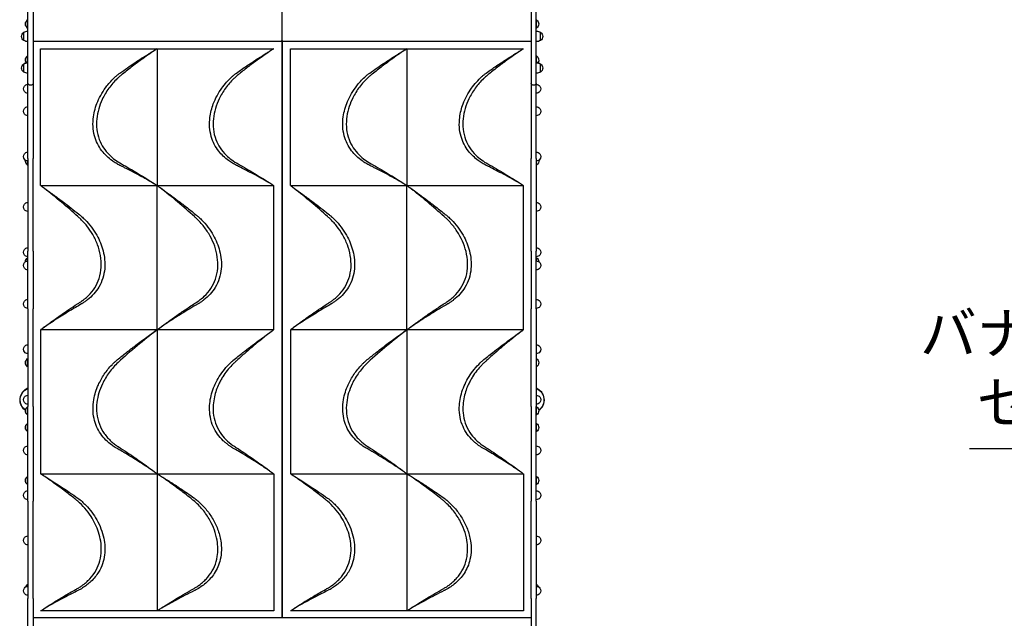
# Model space of a CAD drawing. Units: millimetres. Extents: x 0 to 59400, y 0 to 21000.
# Drawn here: x 10483 to 14031, y 10738 to 12897 of the extents above; entities that cross this region are included whole.
import ezdxf

# ---------------------------------------------------------------- set-up
doc = ezdxf.new("R2010")
doc.units = ezdxf.units.MM
doc.header["$LTSCALE"] = 15
doc.layers.add('P001', color=131, linetype='Continuous')
doc.layers.add('P_2DIM', color=6, linetype='Continuous', lineweight=25)
doc.styles.add('BIGFONT', font='simplex.shx', dxfattribs={"bigfont": 'bigfont.shx'})
doc.dimstyles.new('DIMBIGFONT$7', dxfattribs={"dimscale": 50, "dimtxt": 3, "dimasz": 2, "dimexe": 1.5, "dimexo": 3, "dimgap": 0.75, "dimtad": 1, "dimdec": 0, "dimdsep": 46, "dimtxsty": 'BIGFONT', "dimcen": 0, "dimclrd": 256, "dimclre": 256, "dimclrt": 230, "dimadec": 0, "dimazin": 0, "dimtfac": 0.6, "dimtdec": 0, "dimtofl": 0, "dimtmove": 0, "dimatfit": 3, "dimfxl": 1, "dimtvp": 1, "dimtolj": 1, "dimarcsym": 0})

msp = doc.modelspace()

# ---------------------------------------------------------------- linework, layer by layer
at = {"layer": 'P001'}
for p, q in [((11428.2, 12822), (11428.2, 13163.5)), ((11428.2, 12822), (11428.2, 13163.5)), ((10512.2, 12666.9), (10512.2, 13142.2)), ((10531.2, 13142.2), (10531.2, 12666.9)), ((12325.2, 13142.2), (12325.2, 12666.9)), ((12344.2, 12666.9), (12344.2, 13142.2)), ((10511.2, 12866.3), (10511.2, 12895.7)), ((12345.2, 12866.3), (12345.2, 12895.7)), ((10497.2, 12821.6), (10497.2, 12851)), ((12359.2, 12821.6), (12359.2, 12851)), ((10531.2, 12819), (11425.2, 12819)), ((11428.2, 12822), (11428.2, 12816.8)), ((11428.2, 12816.8), (11428.2, 12822)), ((11428.2, 12816.8), (11428.2, 10743.6)), ((11428.2, 10743.6), (11428.2, 12816.8)), ((11431.2, 12819), (12325.2, 12819)), ((10512.2, 12741.2), (10512.2, 12802.5)), ((10558.2, 12298.3), (10558.2, 12792)), ((10558.2, 12792), (10978.2, 12792)), ((10978.2, 12792), (11398.2, 12792)), ((10978.2, 12792), (10978.2, 12298.3)), ((11458.2, 12298.3), (11458.2, 12792)), ((11458.2, 12792), (11878.2, 12792)), ((11878.2, 12792), (12298.2, 12792)), ((11878.2, 12792), (11878.2, 12298.3)), ((12344.2, 12741.2), (12344.2, 12802.5)), ((10511.2, 12743.8), (10511.2, 12765.8)), ((12345.2, 12743.8), (12345.2, 12765.8)), ((10497.2, 12707.5), (10497.2, 12736.9)), ((10512.2, 12671.2), (10512.2, 12703.2)), ((12344.2, 12671.2), (12344.2, 12703.2)), ((12359.2, 12707.5), (12359.2, 12736.9)), ((10512.2, 12396.3), (10512.2, 12671.2)), ((12344.2, 12396.3), (12344.2, 12671.2)), ((10525.2, 12660.9), (10518.2, 12660.9)), ((10531.2, 12666.6), (10531.2, 12396.3)), ((12325.2, 12666.6), (12325.2, 12396.3)), ((12338.2, 12660.9), (12331.2, 12660.9)), ((10511.2, 12372.6), (10511.2, 12387.2)), ((10512.2, 12396.3), (10512.2, 12061.7)), ((10531.2, 12061.7), (10531.2, 12396.3)), ((12325.2, 12061.7), (12325.2, 12396.3)), ((12344.2, 12396.3), (12344.2, 12061.7)), ((12345.2, 12372.6), (12345.2, 12387.2)), ((10558.2, 12298.3), (10978.2, 12298.3)), ((10978.2, 11778.7), (10978.2, 12298.3)), ((10978.2, 12298.3), (11398.2, 12298.3)), ((11398.2, 11778.7), (11398.2, 12298.3)), ((11458.2, 12298.3), (11878.2, 12298.3)), ((11878.2, 11778.7), (11878.2, 12298.3)), ((11878.2, 12298.3), (12298.2, 12298.3)), ((12298.2, 11778.7), (12298.2, 12298.3)), ((10511.2, 12026.6), (10511.2, 12038.3)), ((10512.2, 12055.8), (10512.2, 12061.7)), ((10512.2, 11854.1), (10512.2, 12055.8)), ((10531.2, 12061.7), (10531.2, 12055.8)), ((10531.2, 12055.8), (10531.2, 11854.1)), ((12325.2, 12061.7), (12325.2, 12055.8)), ((12325.2, 12055.8), (12325.2, 11854.1)), ((12344.2, 12055.8), (12344.2, 12061.7)), ((12344.2, 11854.1), (12344.2, 12055.8)), ((12345.2, 12026.6), (12345.2, 12038.3)), ((10512.2, 11854.1), (10512.2, 11502.2)), ((10531.2, 11502.2), (10531.2, 11854.1)), ((12325.2, 11502.2), (12325.2, 11854.1)), ((12344.2, 11854.1), (12344.2, 11502.2)), ((10558.2, 11778.7), (10558.2, 11259.1)), ((10978.2, 11778.7), (10558.2, 11778.7)), ((10978.2, 11778.7), (10978.2, 11259.1)), ((11398.2, 11778.7), (10978.2, 11778.7)), ((11458.2, 11778.7), (11458.2, 11259.1)), ((11878.2, 11778.7), (11458.2, 11778.7)), ((11878.2, 11778.7), (11878.2, 11259.1)), ((12298.2, 11778.7), (11878.2, 11778.7)), ((10511.2, 11645.2), (10511.2, 11674.6)), ((12345.2, 11645.2), (12345.2, 11674.6)), ((10511.2, 11472), (10511.2, 11501.4)), ((10512.2, 11161.2), (10512.2, 11502.2)), ((10531.2, 11502.2), (10531.2, 11161.2)), ((12325.2, 11502.2), (12325.2, 11161.2)), ((12344.2, 11161.2), (12344.2, 11502.2)), ((12345.2, 11472), (12345.2, 11501.4)), ((10511.2, 11411.3), (10511.2, 11440.7)), ((12345.2, 11411.3), (12345.2, 11440.7)), ((10511.2, 11220.8), (10511.2, 11250.2)), ((10558.2, 11259.1), (10978.2, 11259.1)), ((10978.2, 11259.1), (10978.2, 10765.5)), ((10978.2, 11259.1), (11398.2, 11259.1)), ((11398.2, 11259.1), (11398.2, 10765.5)), ((11458.2, 11259.1), (11878.2, 11259.1)), ((11878.2, 11259.1), (11878.2, 10765.5)), ((11878.2, 11259.1), (12298.2, 11259.1)), ((12298.2, 11259.1), (12298.2, 10765.5)), ((12345.2, 11220.8), (12345.2, 11250.2)), ((10512.2, 11161.2), (10512.2, 10809.3)), ((10531.2, 10809.3), (10531.2, 11161.2)), ((12325.2, 10809.3), (12325.2, 11161.2)), ((12344.2, 11161.2), (12344.2, 10809.3)), ((10511.2, 10853.5), (10511.2, 10860.5)), ((12345.3, 10853.5), (12345.3, 10860.5)), ((10512.2, 10601.7), (10512.2, 10809.3)), ((10531.2, 10809.3), (10531.2, 10601.7)), ((10594, 10786.4), (10594, 10786.4)), ((11014, 10786.4), (11014, 10786.4)), ((11494, 10786.4), (11494, 10786.4)), ((11914, 10786.4), (11914, 10786.4)), ((12325.2, 10809.3), (12325.2, 10601.7)), ((12344.2, 10601.7), (12344.2, 10809.3)), ((10978.2, 10765.5), (10558.2, 10765.5)), ((11398.2, 10765.5), (10978.2, 10765.5)), ((11878.2, 10765.5), (11458.2, 10765.5)), ((12298.2, 10765.5), (11878.2, 10765.5)), ((11425.2, 10740.6), (10531.2, 10740.6)), ((11428.2, 10743.6), (11428.2, 10738.4)), ((11428.2, 10743.6), (11428.2, 10738.4)), ((12325.2, 10740.6), (11431.2, 10740.6))]:
    msp.add_line(p, q, dxfattribs=at)
for points in [[(10512.2, 12802.7, 0.007834), (10512.2, 12802.6, 0.007861), (10512.2, 12802.5)], [(10977.3, 12791.4, 0.003743), (10951.4, 12773.9, 0.005444), (10925.9, 12755.9, 0.007044), (10889.2, 12728.8, 0.006389), (10853.3, 12700.7, 0.007315), (10843.6, 12692.6, 0.014115), (10834.2, 12684.1, 0.045907), (10803.7, 12649.1, 0.046766), (10780.2, 12609, 0.039314), (10767.4, 12574.7, 0.045594), (10760.5, 12538.8, 0.052215), (10760.7, 12501.2, 0.061679), (10769.4, 12464.7, 0.056223), (10784.6, 12434.8, 0.051594), (10805.8, 12408.9, 0.037998), (10826.4, 12391.3, 0.031009), (10849.3, 12376.7, -0.009403), (10910.6, 12341.1, -0.008937), (10970.5, 12303.4, -0.000226), (10973.9, 12301.1, 0.000837), (10977.3, 12298.9)], [(10844, 12704.3, -0.006554), (10870.8, 12723.2, -0.004401), (10898, 12741.5, -0.003269), (10922.1, 12757.2, -0.003012), (10946.5, 12772.5, -0.001669), (10956.7, 12778.9, -0.001436), (10966.9, 12785.1)], [(10966.9, 12785.1, -0.000761), (10972.1, 12788.3, 0.000166), (10977.3, 12791.4)], [(11397.3, 12791.4, 0.004027), (11369.5, 12772.6, 0.005801), (11342.2, 12753.3, 0.006543), (11308.1, 12728, 0.006055), (11274.7, 12701.8, 0.006416), (11264.2, 12693.1, 0.015453), (11254, 12683.9, 0.044762), (11224.3, 12649.8, 0.045413), (11201.1, 12610.9, 0.039822), (11187.8, 12576.1, 0.046246), (11180.6, 12539.6, 0.052798), (11180.7, 12501.5, 0.062544), (11189.5, 12464.5, 0.056641), (11204.9, 12434.4, 0.051843), (11226.3, 12408.3, 0.037478), (11246.8, 12391, 0.030553), (11269.4, 12376.6, -0.009589), (11330.9, 12340.9, -0.008901), (11391, 12303.1, -0.000335), (11394.1, 12301, 0.000715), (11397.3, 12298.9)], [(11264, 12704.3, -0.007687), (11301.1, 12730.2, -0.005371), (11338.9, 12755.1, -0.001909), (11355.1, 12765.4, -0.002767), (11371.3, 12775.6, -0.00092), (11377.2, 12779.2, -0.000549), (11383, 12782.8)], [(11877.3, 12791.4, 0.003743), (11851.4, 12773.9, 0.005444), (11825.9, 12755.9, 0.007044), (11789.2, 12728.8, 0.006389), (11753.3, 12700.7, 0.007315), (11743.6, 12692.6, 0.014115), (11734.2, 12684.1, 0.045907), (11703.7, 12649.1, 0.046766), (11680.2, 12609, 0.039314), (11667.4, 12574.7, 0.045594), (11660.5, 12538.8, 0.052215), (11660.7, 12501.2, 0.061679), (11669.4, 12464.7, 0.056223), (11684.6, 12434.8, 0.051594), (11705.8, 12408.9, 0.037998), (11726.4, 12391.3, 0.031009), (11749.3, 12376.7, -0.009403), (11810.6, 12341.1, -0.008937), (11870.5, 12303.4, -0.000226), (11873.9, 12301.1, 0.000837), (11877.3, 12298.9)], [(11744, 12704.3, -0.006554), (11770.8, 12723.2, -0.004401), (11798, 12741.5, -0.003269), (11822.1, 12757.2, -0.003012), (11846.5, 12772.5, -0.001669), (11856.7, 12778.9, -0.001436), (11866.9, 12785.1)], [(11866.9, 12785.1, -0.000761), (11872.1, 12788.3, 0.000166), (11877.3, 12791.4)], [(12297.3, 12791.4, 0.004027), (12269.5, 12772.6, 0.005801), (12242.2, 12753.3, 0.006543), (12208.1, 12728, 0.006055), (12174.7, 12701.8, 0.006416), (12164.2, 12693.1, 0.015453), (12154, 12683.9, 0.044762), (12124.3, 12649.8, 0.045413), (12101.1, 12610.9, 0.039822), (12087.8, 12576.1, 0.046246), (12080.6, 12539.6, 0.052798), (12080.7, 12501.5, 0.062544), (12089.5, 12464.5, 0.056641), (12104.9, 12434.4, 0.051843), (12126.3, 12408.3, 0.037478), (12146.8, 12391, 0.030553), (12169.4, 12376.6, -0.009589), (12230.9, 12340.9, -0.008901), (12291, 12303.1, -0.000335), (12294.1, 12301, 0.000715), (12297.3, 12298.9)], [(12164, 12704.3, -0.007687), (12201.1, 12730.2, -0.005371), (12238.9, 12755.1, -0.001909), (12255.1, 12765.4, -0.002767), (12271.3, 12775.6, -0.00092), (12277.2, 12779.2, -0.000549), (12283, 12782.8)], [(12344.2, 12802.7, -0.007834), (12344.2, 12802.6, -0.007861), (12344.2, 12802.5)], [(10844, 12371.2, -0.021407), (10829.9, 12378.9, -0.019163), (10816.6, 12387.8, -0.033944), (10796.4, 12404.7, -0.03873), (10778.8, 12424.2, -0.048564), (10762.9, 12449.7, -0.049694), (10752.3, 12477.7, -0.053647), (10747, 12511.8, -0.045513), (10748.5, 12546.3, -0.034664), (10754.3, 12574.2, -0.031238), (10763.7, 12601.1, -0.034459), (10778.5, 12630.5, -0.03084), (10797.1, 12657.8, -0.020422), (10810.9, 12674.2, -0.020324), (10826, 12689.4, -0.013114), (10834.8, 12697.2, -0.016976), (10844, 12704.3)], [(11264, 12371.2, -0.022483), (11249.3, 12379.3, -0.020188), (11235.3, 12388.8, -0.031922), (11216.4, 12404.6, -0.036108), (11199.8, 12422.9, -0.047164), (11184, 12447.5, -0.048868), (11173.1, 12474.8, -0.054694), (11167.2, 12509.1, -0.046404), (11168.2, 12544, -0.030957), (11172.9, 12568.7, -0.028158), (11180.4, 12592.7, -0.034473), (11193.7, 12622, -0.030327), (11210.7, 12649.2, -0.026917), (11228.4, 12671.4, -0.027358), (11248.3, 12691.6, -0.012779), (11256, 12698.1, -0.013934), (11264, 12704.3)], [(11744, 12371.2, -0.021407), (11729.9, 12378.9, -0.019163), (11716.6, 12387.8, -0.033944), (11696.4, 12404.7, -0.03873), (11678.8, 12424.2, -0.048564), (11662.9, 12449.7, -0.049694), (11652.3, 12477.7, -0.053647), (11647, 12511.8, -0.045513), (11648.5, 12546.3, -0.034664), (11654.3, 12574.2, -0.031238), (11663.7, 12601.1, -0.034459), (11678.5, 12630.5, -0.03084), (11697.1, 12657.8, -0.020422), (11710.9, 12674.2, -0.020324), (11726, 12689.4, -0.013114), (11734.8, 12697.2, -0.016976), (11744, 12704.3)], [(12164, 12371.2, -0.022483), (12149.3, 12379.3, -0.020188), (12135.3, 12388.8, -0.031922), (12116.4, 12404.6, -0.036108), (12099.8, 12422.9, -0.047164), (12084, 12447.5, -0.048868), (12073.1, 12474.8, -0.054694), (12067.2, 12509.1, -0.046404), (12068.2, 12544, -0.030957), (12072.9, 12568.7, -0.028158), (12080.4, 12592.7, -0.034473), (12093.7, 12622, -0.030327), (12110.7, 12649.2, -0.026917), (12128.4, 12671.4, -0.027358), (12148.3, 12691.6, -0.012779), (12156, 12698.1, -0.013934), (12164, 12704.3)], [(10512.2, 12671.2, 0.02753), (10512.2, 12671.2, 0.02646), (10512.2, 12671.2)], [(12344.2, 12671.2, -0.02753), (12344.2, 12671.2, -0.02646), (12344.2, 12671.2)], [(10966.6, 12305.2, 0.004316), (10944.8, 12317.9, 0.003507), (10922.7, 12330.2, 0.00452), (10894.5, 12345.4, 0.003711), (10865.9, 12360.1, 0.001465), (10855, 12365.7, 0.000203), (10844, 12371.2)], [(11383.5, 12307.1, 0.004618), (11358.4, 12321.5, 0.004125), (11333.1, 12335.4, 0.004152), (11306.2, 12349.7, 0.003303), (11279, 12363.6, 0.000691), (11271.5, 12367.4, 0.000459), (11264, 12371.2)], [(11866.6, 12305.2, 0.004316), (11844.8, 12317.9, 0.003507), (11822.7, 12330.2, 0.00452), (11794.5, 12345.4, 0.003711), (11765.9, 12360.1, 0.001465), (11755, 12365.7, 0.000203), (11744, 12371.2)], [(12283.5, 12307.1, 0.004618), (12258.4, 12321.5, 0.004125), (12233.1, 12335.4, 0.004152), (12206.2, 12349.7, 0.003303), (12179, 12363.6, 0.000691), (12171.5, 12367.4, 0.000459), (12164, 12371.2)], [(10559.1, 11779.4, -0.002933), (10593.5, 11804.9, -0.005176), (10628.3, 11829.8, -0.00446), (10659.4, 11851.2, -0.004944), (10690.9, 11872, -0.000247), (10700.2, 11877.9, 0.01402), (10709.3, 11884.2, 0.01842), (10720.2, 11892.8, 0.020061), (10730.5, 11902.2, 0.055605), (10753.2, 11930.4, 0.060964), (10768.7, 11963, 0.068092), (10776.5, 12004.4, 0.055781), (10773.9, 12046.6, 0.04733), (10763.3, 12085.4, 0.041194), (10746, 12121.7, 0.037537), (10724.7, 12152.8, 0.036653), (10699, 12180.5, 0.002086), (10695.7, 12183.5, -0.000073), (10692.4, 12186.5, 0.009809), (10633, 12238.6, 0.011037), (10571.5, 12288.2, 0.001414), (10565.3, 12292.9, -0.000058), (10559.1, 12297.7)], [(10573.3, 12287.7, -0.00389), (10606.5, 12263.7, -0.003967), (10639.3, 12239.3, -0.003687), (10667.7, 12217.5, -0.005223), (10695.6, 12195.2, -0.000966), (10699.5, 12192, -0.000706), (10703.4, 12188.8, 0.000122), (10704.3, 12188, -0.00219), (10705.2, 12187.3)], [(10977.3, 12298.9, -0.000495), (10971.9, 12302.1, 0.00127), (10966.6, 12305.2)], [(10979.1, 11779.4, -0.002709), (11011.8, 11803.6, -0.004899), (11044.8, 11827.3, -0.005241), (11081, 11852.2, -0.005588), (11117.7, 11876.3, 0.020072), (11133.4, 11887.3, 0.02784), (11147.9, 11899.7, 0.056173), (11171.6, 11928, 0.062157), (11188, 11961, 0.065643), (11196.2, 12000.5, 0.054522), (11194.8, 12040.9, 0.048258), (11185.3, 12079.9, 0.041634), (11168.9, 12116.6, 0.04054), (11146.5, 12150.5, 0.039544), (11119, 12180.4, 0.002088), (11115.7, 12183.4, -0.000092), (11112.4, 12186.4, 0.009887), (11051.8, 12239.6, 0.011577), (10988.9, 12290.2, 0.000882), (10984, 12293.9, -0.000173), (10979.1, 12297.7)], [(10993.3, 12287.7, -0.003659), (11023.3, 12266.1, -0.003679), (11053, 12244, -0.00486), (11086.9, 12218, -0.004864), (11120.2, 12191.3, -0.000273), (11122.7, 12189.3, -0.000732), (11125.2, 12187.2)], [(11459.1, 11779.4, -0.002933), (11493.5, 11804.9, -0.005176), (11528.3, 11829.8, -0.00446), (11559.4, 11851.2, -0.004944), (11590.9, 11872, -0.000247), (11600.2, 11877.9, 0.01402), (11609.3, 11884.2, 0.01842), (11620.2, 11892.8, 0.020061), (11630.5, 11902.2, 0.055605), (11653.2, 11930.4, 0.060964), (11668.7, 11963, 0.068092), (11676.5, 12004.4, 0.055781), (11673.9, 12046.6, 0.04733), (11663.3, 12085.4, 0.041194), (11646, 12121.7, 0.037537), (11624.7, 12152.8, 0.036653), (11599, 12180.5, 0.002086), (11595.7, 12183.5, -0.000073), (11592.4, 12186.5, 0.009809), (11533, 12238.6, 0.011037), (11471.5, 12288.2, 0.001414), (11465.3, 12292.9, -0.000058), (11459.1, 12297.7)], [(11473.3, 12287.7, -0.00389), (11506.5, 12263.7, -0.003967), (11539.3, 12239.3, -0.003687), (11567.7, 12217.5, -0.005223), (11595.6, 12195.2, -0.000966), (11599.5, 12192, -0.000706), (11603.4, 12188.8, 0.000122), (11604.3, 12188, -0.00219), (11605.2, 12187.3)], [(11877.3, 12298.9, -0.000495), (11871.9, 12302.1, 0.00127), (11866.6, 12305.2)], [(11879.1, 11779.4, -0.002709), (11911.8, 11803.6, -0.004899), (11944.8, 11827.3, -0.005241), (11981, 11852.2, -0.005588), (12017.7, 11876.3, 0.020072), (12033.4, 11887.3, 0.02784), (12047.9, 11899.7, 0.056173), (12071.6, 11928, 0.062157), (12088, 11961, 0.065643), (12096.2, 12000.5, 0.054522), (12094.8, 12040.9, 0.048258), (12085.3, 12079.9, 0.041634), (12068.9, 12116.6, 0.04054), (12046.5, 12150.5, 0.039544), (12019, 12180.4, 0.002088), (12015.7, 12183.4, -0.000092), (12012.4, 12186.4, 0.009887), (11951.8, 12239.6, 0.011577), (11888.9, 12290.2, 0.000882), (11884, 12293.9, -0.000173), (11879.1, 12297.7)], [(11893.3, 12287.7, -0.003659), (11923.3, 12266.1, -0.003679), (11953, 12244, -0.00486), (11986.9, 12218, -0.004864), (12020.2, 12191.3, -0.000273), (12022.7, 12189.3, -0.000732), (12025.2, 12187.2)], [(10705.2, 12187.3, -0.017205), (10711.8, 12181.5, -0.007866), (10718, 12175.3, -0.032361), (10741, 12148.9, -0.035195), (10760.3, 12119.6, -0.030388), (10773.6, 12092.1, -0.034334), (10783.2, 12063.1, -0.039051), (10788.8, 12031.1, -0.046576), (10788.9, 11998.7, -0.053996), (10782, 11964.5, -0.057467), (10767.8, 11932.7, -0.049024), (10749.5, 11907.8, -0.042795), (10726.9, 11886.6, -0.013277), (10717.6, 11879.7, -0.016778), (10707.9, 11873.3, -0.00282), (10706.6, 11872.5, -0.003011), (10705.2, 11871.7)], [(11125.2, 12187.2, -0.017491), (11131.8, 12181.4, -0.008086), (11138.1, 12175.3, -0.032632), (11161.1, 12148.8, -0.035305), (11180.4, 12119.4, -0.030291), (11193.6, 12092, -0.0342), (11203.2, 12063.1, -0.039052), (11208.8, 12031.1, -0.046576), (11208.9, 11998.7, -0.055247), (11201.8, 11963.8, -0.058662), (11187, 11931.4, -0.048252), (11168.7, 11907, -0.04211), (11146.3, 11886.2, -0.012526), (11137.5, 11879.6, -0.016018), (11128.3, 11873.6, -0.003467), (11126.7, 11872.6, -0.003779), (11125.2, 11871.7)], [(11605.2, 12187.3, -0.017205), (11611.8, 12181.5, -0.007866), (11618, 12175.3, -0.032361), (11641, 12148.9, -0.035195), (11660.3, 12119.6, -0.030388), (11673.6, 12092.1, -0.034334), (11683.2, 12063.1, -0.039051), (11688.8, 12031.1, -0.046576), (11688.9, 11998.7, -0.053996), (11682, 11964.5, -0.057467), (11667.8, 11932.7, -0.049024), (11649.5, 11907.8, -0.042795), (11626.9, 11886.6, -0.013277), (11617.6, 11879.7, -0.016778), (11607.9, 11873.3, -0.00282), (11606.6, 11872.5, -0.003011), (11605.2, 11871.7)], [(12025.2, 12187.2, -0.017491), (12031.8, 12181.4, -0.008086), (12038.1, 12175.3, -0.032632), (12061.1, 12148.8, -0.035305), (12080.4, 12119.4, -0.030291), (12093.6, 12092, -0.0342), (12103.2, 12063.1, -0.039052), (12108.8, 12031.1, -0.046576), (12108.9, 11998.7, -0.055247), (12101.8, 11963.8, -0.058662), (12087, 11931.4, -0.048252), (12068.7, 11907, -0.04211), (12046.3, 11886.2, -0.012526), (12037.5, 11879.6, -0.016018), (12028.3, 11873.6, -0.003467), (12026.7, 11872.6, -0.003779), (12025.2, 11871.7)], [(10705.2, 11871.7, 0.000116), (10683.8, 11859.1, 0.003161), (10662.5, 11846.4, 0.007227), (10614.5, 11816.6, 0.008007), (10567.5, 11785.2)], [(11125.2, 11871.7, 0.002714), (11095.8, 11854.5, 0.003994), (11066.7, 11836.8, 0.006142), (11026.7, 11811.5, 0.006761), (10987.5, 11785.2)], [(11605.2, 11871.7, 0.000116), (11583.8, 11859.1, 0.003161), (11562.5, 11846.4, 0.007227), (11514.5, 11816.6, 0.008007), (11467.5, 11785.2)], [(12025.2, 11871.7, 0.002714), (11995.8, 11854.5, 0.003994), (11966.7, 11836.8, 0.006142), (11926.7, 11811.5, 0.006761), (11887.5, 11785.2)], [(10567.5, 11785.2, 0.000617), (10563.3, 11782.3, -0.000255), (10559.1, 11779.4)], [(10987.5, 11785.2, 0.000624), (10983.3, 11782.3, -0.000258), (10979.1, 11779.4)], [(11467.5, 11785.2, 0.000617), (11463.3, 11782.3, -0.000255), (11459.1, 11779.4)], [(11887.5, 11785.2, 0.000624), (11883.3, 11782.3, -0.000258), (11879.1, 11779.4)], [(10977.3, 11778, 0.012896), (10906, 11721.2, 0.011315), (10837.6, 11661, 0.048023), (10805.3, 11624.9, 0.048707), (10780.5, 11583.3, 0.037218), (10768, 11550.8, 0.042993), (10760.9, 11516.7, 0.054777), (10760.6, 11476.7, 0.065449), (10769.7, 11437.9, 0.063747), (10787.4, 11404.5, 0.056551), (10812.6, 11376.2, 0.02128), (10824.7, 11366.3, 0.019141), (10837.6, 11357.4, -0.010155), (10900.6, 11315.4, -0.007923), (10962, 11271.2, -0.00099), (10969.6, 11265.5, -0.000983), (10977.3, 11259.8)], [(10831.2, 11667.6, -0.006789), (10863.3, 11693.6, -0.004407), (10896, 11718.9, -0.004796), (10935.7, 11748.4, -0.004972), (10975.9, 11777.1)], [(10975.9, 11777.1, -0.000164), (10976.6, 11777.6, -0.000167), (10977.3, 11778)], [(11397.3, 11778, 0.004997), (11362.2, 11750.8, 0.006428), (11327.9, 11722.8, 0.005532), (11296.3, 11695.8, 0.005067), (11265.3, 11668.1, 0.002143), (11256.3, 11659.8, 0.01329), (11247.6, 11651.3, 0.026221), (11230.1, 11631.2, 0.026195), (11214.7, 11609.4, 0.01498), (11207.2, 11596.5, 0.015383), (11200.4, 11583.1, 0.025691), (11191.2, 11560.6, 0.028209), (11184.5, 11537.3, 0.036458), (11180.1, 11508.2, 0.042443), (11180.3, 11478.8, 0.059467), (11188.2, 11442.1, 0.063261), (11204.7, 11408.4, 0.052003), (11225.6, 11382.9, 0.043972), (11251, 11361.8, 0.008794), (11257.5, 11357.5, -0.000807), (11264, 11353.3, -0.008203), (11317.2, 11317.7, -0.006859), (11369.4, 11280.5, -0.002398), (11383.4, 11270.2, -0.00025), (11397.3, 11259.8)], [(11251.2, 11667.7, -0.006252), (11269, 11682.3, -0.002487), (11287.1, 11696.6, -0.003689), (11314.5, 11717.7, -0.003232), (11342.1, 11738.4, -0.002803), (11365.4, 11755.4, -0.003194), (11388.8, 11772.1)], [(11388.8, 11772.1, -0.00036), (11393.1, 11775.1, 0.000402), (11397.3, 11778)], [(11877.3, 11778, 0.012896), (11806, 11721.2, 0.011315), (11737.6, 11661, 0.048023), (11705.3, 11624.9, 0.048707), (11680.5, 11583.3, 0.037218), (11668, 11550.8, 0.042993), (11660.9, 11516.7, 0.054777), (11660.6, 11476.7, 0.065449), (11669.7, 11437.9, 0.063747), (11687.4, 11404.5, 0.056551), (11712.6, 11376.2, 0.02128), (11724.7, 11366.3, 0.019141), (11737.6, 11357.4, -0.010155), (11800.6, 11315.4, -0.007923), (11862, 11271.2, -0.00099), (11869.6, 11265.5, -0.000983), (11877.3, 11259.8)], [(11731.2, 11667.6, -0.006789), (11763.3, 11693.6, -0.004407), (11796, 11718.9, -0.004796), (11835.7, 11748.4, -0.004972), (11875.9, 11777.1)], [(11875.9, 11777.1, -0.000164), (11876.6, 11777.6, -0.000167), (11877.3, 11778)], [(12297.3, 11778, 0.004997), (12262.2, 11750.8, 0.006428), (12227.9, 11722.8, 0.005532), (12196.3, 11695.8, 0.005067), (12165.3, 11668.1, 0.002143), (12156.3, 11659.8, 0.01329), (12147.6, 11651.3, 0.026221), (12130.1, 11631.2, 0.026195), (12114.7, 11609.4, 0.01498), (12107.2, 11596.5, 0.015383), (12100.4, 11583.1, 0.025691), (12091.2, 11560.6, 0.028209), (12084.5, 11537.3, 0.036458), (12080.1, 11508.2, 0.042443), (12080.3, 11478.8, 0.059467), (12088.2, 11442.1, 0.063261), (12104.7, 11408.4, 0.052003), (12125.6, 11382.9, 0.043972), (12151, 11361.8, 0.008794), (12157.5, 11357.5, -0.000807), (12164, 11353.3, -0.008203), (12217.2, 11317.7, -0.006859), (12269.4, 11280.5, -0.002398), (12283.4, 11270.2, -0.00025), (12297.3, 11259.8)], [(12151.2, 11667.7, -0.006252), (12169, 11682.3, -0.002487), (12187.1, 11696.6, -0.003689), (12214.5, 11717.7, -0.003232), (12242.1, 11738.4, -0.002803), (12265.4, 11755.4, -0.003194), (12288.8, 11772.1)], [(12288.8, 11772.1, -0.00036), (12293.1, 11775.1, 0.000402), (12297.3, 11778)], [(10831.2, 11352.1, -0.017123), (10823.3, 11357, -0.010276), (10815.7, 11362.3, -0.037623), (10793.6, 11381.1, -0.045312), (10774.9, 11403.4, -0.049018), (10760, 11429.8, -0.049228), (10750.6, 11458.7, -0.052248), (10746.8, 11492.6, -0.044499), (10749.6, 11526.7, -0.033234), (10756.2, 11553.9, -0.029784), (10766.1, 11580.2, -0.044229), (10787.6, 11618.6, -0.042233), (10815.4, 11652.7, -0.009119), (10823.1, 11660.4, -0.019016), (10831.2, 11667.6)], [(11251.2, 11352.1, -0.018225), (11242.7, 11357.4, -0.010797), (11234.5, 11363.2, -0.015047), (11225.1, 11370.6, -0.016402), (11216.2, 11378.5, -0.046685), (11195.7, 11402.3, -0.051389), (11180.1, 11429.5, -0.057814), (11169.7, 11463.3, -0.051639), (11166.8, 11498.6, -0.038023), (11169.6, 11526.9, -0.032596), (11176.4, 11554.6, -0.032901), (11187.4, 11583, -0.029908), (11201.9, 11609.8, -0.032057), (11220.6, 11636, -0.029856), (11242.4, 11659.7, -0.007158), (11246.7, 11663.7, -0.011397), (11251.2, 11667.7)], [(11731.2, 11352.1, -0.017123), (11723.3, 11357, -0.010276), (11715.7, 11362.3, -0.037623), (11693.6, 11381.1, -0.045312), (11674.9, 11403.4, -0.049018), (11660, 11429.8, -0.049228), (11650.6, 11458.7, -0.052248), (11646.8, 11492.6, -0.044499), (11649.6, 11526.7, -0.033234), (11656.2, 11553.9, -0.029784), (11666.1, 11580.2, -0.044229), (11687.6, 11618.6, -0.042233), (11715.4, 11652.7, -0.009119), (11723.1, 11660.4, -0.019016), (11731.2, 11667.6)], [(12151.2, 11352.1, -0.018225), (12142.7, 11357.4, -0.010797), (12134.5, 11363.2, -0.015047), (12125.1, 11370.6, -0.016402), (12116.2, 11378.5, -0.046685), (12095.7, 11402.3, -0.051389), (12080.1, 11429.5, -0.057814), (12069.7, 11463.3, -0.051639), (12066.8, 11498.6, -0.038023), (12069.6, 11526.9, -0.032596), (12076.4, 11554.6, -0.032901), (12087.4, 11583, -0.029908), (12101.9, 11609.8, -0.032057), (12120.6, 11636, -0.029856), (12142.4, 11659.7, -0.007158), (12146.7, 11663.7, -0.011397), (12151.2, 11667.7)], [(10968.9, 11265.6, 0.00909), (10914.2, 11301.8, 0.007741), (10858.4, 11336.2, 0.00203), (10844.8, 11344.2, 0.001577), (10831.2, 11352.1)], [(11383, 11269.6, 0.002831), (11367.6, 11280.1, 0.002443), (11352, 11290.4, 0.005267), (11319.7, 11311, 0.004701), (11287.1, 11330.9, 0.000563), (11280.9, 11334.7, 0.000567), (11274.6, 11338.4), (11260.8, 11346.5, 0.00138), (11256, 11349.3, -0.001913), (11251.2, 11352.1)], [(11868.9, 11265.6, 0.00909), (11814.2, 11301.8, 0.007741), (11758.4, 11336.2, 0.00203), (11744.8, 11344.2, 0.001577), (11731.2, 11352.1)], [(12283, 11269.6, 0.002831), (12267.6, 11280.1, 0.002443), (12252, 11290.4, 0.005267), (12219.7, 11311, 0.004701), (12187.1, 11330.9, 0.000563), (12180.9, 11334.7, 0.000567), (12174.6, 11338.4), (12160.8, 11346.5, 0.00138), (12156, 11349.3, -0.001913), (12151.2, 11352.1)], [(10559.1, 10766.1, -0.001254), (10580.3, 10779.8, -0.003731), (10601.6, 10793.3, -0.005974), (10642.5, 10818.3, -0.007083), (10684.1, 10842.1, 0.009233), (10695.6, 10848.8, 0.017712), (10706.8, 10856.1, 0.05121), (10735.4, 10881.1, 0.061983), (10757.7, 10911.8, 0.062131), (10771.4, 10946.1, 0.056364), (10776.7, 10982.6, 0.046296), (10774.6, 11016.2, 0.039147), (10766.9, 11049, 0.034419), (10755.1, 11078.3, 0.031397), (10739.7, 11105.8, 0.036049), (10717.6, 11135.1, 0.03674), (10691.6, 11160.8, 0.007881), (10684.6, 11166.5, -0.000104), (10677.6, 11172.2, 0.007634), (10637.2, 11203.5, 0.008014), (10595.8, 11233.6, 0.004026), (10577.5, 11246.2, 0.002188), (10559.1, 11258.5)], [(10572.9, 11250.2, -0.004542), (10602.5, 11231.8, -0.003765), (10631.8, 11212.9, -0.004871), (10662.3, 11192.5, -0.006213), (10692.4, 11171.5)], [(10979.1, 10766.1, -0.002664), (11009.7, 10785.8, -0.005084), (11040.5, 10805, -0.004622), (11070.8, 10823.1, -0.00535), (11101.4, 10840.6, 0.003075), (11111.4, 10846.3, 0.015363), (11121.3, 10852.4, 0.01742), (11132.7, 10860.5, 0.018993), (11143.5, 10869.4, 0.023561), (11155.3, 10880.9, 0.025922), (11165.9, 10893.6, 0.060989), (11184.4, 10925.6, 0.060294), (11194.6, 10961, 0.044229), (11196.8, 10990.3, 0.038031), (11194.1, 11019.6, 0.045571), (11184.2, 11056.7, 0.039646), (11168.2, 11091.7, 0.045625), (11142.1, 11129.9, 0.046551), (11109.4, 11162.7, 0.004653), (11104.7, 11166.5, -0.000127), (11100, 11170.2, 0.008176), (11055.1, 11205, 0.009), (11009.1, 11238.2, 0.003353), (10994.2, 11248.4, 0.001627), (10979.1, 11258.5)], [(10993.3, 11249.9, -0.004265), (11028.6, 11227.9, -0.00534), (11063.3, 11205.3, -0.003871), (11087.2, 11189.2, -0.003878), (11110.7, 11172.7), (11112.4, 11171.4)], [(11459.1, 10766.1, -0.001254), (11480.3, 10779.8, -0.003731), (11501.6, 10793.3, -0.005974), (11542.5, 10818.3, -0.007083), (11584.1, 10842.1, 0.009233), (11595.6, 10848.8, 0.017712), (11606.8, 10856.1, 0.05121), (11635.4, 10881.1, 0.061983), (11657.7, 10911.8, 0.062131), (11671.4, 10946.1, 0.056364), (11676.7, 10982.6, 0.046296), (11674.6, 11016.2, 0.039147), (11666.9, 11049, 0.034419), (11655.1, 11078.3, 0.031397), (11639.7, 11105.8, 0.036049), (11617.6, 11135.1, 0.03674), (11591.6, 11160.8, 0.007881), (11584.6, 11166.5, -0.000104), (11577.6, 11172.2, 0.007634), (11537.2, 11203.5, 0.008014), (11495.8, 11233.6, 0.004026), (11477.5, 11246.2, 0.002188), (11459.1, 11258.5)], [(11472.9, 11250.2, -0.004542), (11502.5, 11231.8, -0.003765), (11531.8, 11212.9, -0.004871), (11562.3, 11192.5, -0.006213), (11592.4, 11171.5)], [(11879.1, 10766.1, -0.002664), (11909.7, 10785.8, -0.005084), (11940.5, 10805, -0.004622), (11970.8, 10823.1, -0.00535), (12001.4, 10840.6, 0.003075), (12011.4, 10846.3, 0.015363), (12021.3, 10852.4, 0.01742), (12032.7, 10860.5, 0.018993), (12043.5, 10869.4, 0.023561), (12055.3, 10880.9, 0.025922), (12065.9, 10893.6, 0.060989), (12084.4, 10925.6, 0.060294), (12094.6, 10961, 0.044229), (12096.8, 10990.3, 0.038031), (12094.1, 11019.6, 0.045571), (12084.2, 11056.7, 0.039646), (12068.2, 11091.7, 0.045625), (12042.1, 11129.9, 0.046551), (12009.4, 11162.7, 0.004653), (12004.7, 11166.5, -0.000127), (12000, 11170.2, 0.008176), (11955.1, 11205, 0.009), (11909.1, 11238.2, 0.003353), (11894.2, 11248.4, 0.001627), (11879.1, 11258.5)], [(11893.3, 11249.9, -0.004265), (11928.6, 11227.9, -0.00534), (11963.3, 11205.3, -0.003871), (11987.2, 11189.2, -0.003878), (12010.7, 11172.7), (12012.4, 11171.4)], [(10692.4, 11171.5, -0.026192), (10707.2, 11159.4, -0.018208), (10721, 11146.1, -0.031068), (10742.2, 11121.1, -0.031237), (10760.2, 11093.6, -0.03695), (10775.5, 11061.3, -0.041484), (10785.5, 11027.1, -0.037622), (10789.4, 10997, -0.043791), (10788.3, 10966.8, -0.0513), (10781, 10934.9, -0.054576), (10767.2, 10905.3, -0.035323), (10754.5, 10887.4, -0.031038), (10739.5, 10871.2, -0.025974), (10724.9, 10858.8, -0.022717), (10709.1, 10847.8, -0.012677), (10700.9, 10842.8, -0.012231), (10692.4, 10838.3)], [(11112.4, 11171.4, -0.010605), (11118.4, 11166.8, -0.007934), (11124.3, 11161.9, -0.040578), (11152.9, 11132.8, -0.038324), (11176.7, 11099.6, -0.045207), (11195.9, 11060.1, -0.051569), (11207.2, 11017.7, -0.044345), (11209.5, 10983.8, -0.051656), (11205.3, 10950.1, -0.044613), (11196.8, 10924.1, -0.045573), (11183.8, 10900, -0.036143), (11169.5, 10881.6, -0.032298), (11152.8, 10865.2, -0.027899), (11135.8, 10852.2, -0.024414), (11117.5, 10841, -0.003734), (11115, 10839.6, -0.004369), (11112.4, 10838.3)], [(11592.4, 11171.5, -0.026192), (11607.2, 11159.4, -0.018208), (11621, 11146.1, -0.031068), (11642.2, 11121.1, -0.031237), (11660.2, 11093.6, -0.03695), (11675.5, 11061.3, -0.041484), (11685.5, 11027.1, -0.037622), (11689.4, 10997, -0.043791), (11688.3, 10966.8, -0.0513), (11681, 10934.9, -0.054576), (11667.2, 10905.3, -0.035323), (11654.5, 10887.4, -0.031038), (11639.5, 10871.2, -0.025974), (11624.9, 10858.8, -0.022717), (11609.1, 10847.8, -0.012677), (11600.9, 10842.8, -0.012231), (11592.4, 10838.3)], [(12012.4, 11171.4, -0.010605), (12018.4, 11166.8, -0.007934), (12024.3, 11161.9, -0.040578), (12052.9, 11132.8, -0.038324), (12076.7, 11099.6, -0.045207), (12095.9, 11060.1, -0.051569), (12107.2, 11017.7, -0.044345), (12109.5, 10983.8, -0.051656), (12105.3, 10950.1, -0.044613), (12096.8, 10924.1, -0.045573), (12083.8, 10900, -0.036143), (12069.5, 10881.6, -0.032298), (12052.8, 10865.2, -0.027899), (12035.8, 10852.2, -0.024414), (12017.5, 10841, -0.003734), (12015, 10839.6, -0.004369), (12012.4, 10838.3)], [(10692.4, 10838.3, 0.001548), (10671.8, 10828, 0.002816), (10651.3, 10817.4, 0.005921), (10612, 10796.5, 0.006699), (10573.3, 10774.5)], [(11112.4, 10838.3, 0.00273), (11079.2, 10821.5, 0.005074), (11046.3, 10804.2, 0.004406), (11019.7, 10789.6, 0.004796), (10993.3, 10774.5)], [(11592.4, 10838.3, 0.001548), (11571.8, 10828, 0.002816), (11551.3, 10817.4, 0.005921), (11512, 10796.5, 0.006699), (11473.3, 10774.5)], [(12012.4, 10838.3, 0.00273), (11979.2, 10821.5, 0.005074), (11946.3, 10804.2, 0.004406), (11919.7, 10789.6, 0.004796), (11893.3, 10774.5)]]:
    msp.add_lwpolyline(points, format="xyb", dxfattribs=at)
at = {"layer": 'P001', "extrusion": (-3.6327e-29, -2.96632e-13, -1)}
for centre, radius, start, end in [((-10520.7, 12881, 0), 17.5, 302.8783, 57.1217), ((-10526.7, 12870, 0), 30, 58.9183, 61.1371), ((-12329.7, 12870, 0), 30, 118.8629, 121.0817), ((-12335.7, 12881, 0), 17.5, 122.8783, 237.1217), ((-10506.7, 12836.3, 0), 17.5, 302.8783, 57.1217), ((-10512.7, 12825.3, 0), 30, 58.9183, 89.0684), ((-10526.7, 12892, 0), 30, 298.8629, 301.0817), ((-12329.7, 12892, 0), 30, 238.9183, 241.1371), ((-12343.7, 12825.3, 0), 30, 90.9316, 121.0817), ((-12349.7, 12836.3, 0), 17.5, 122.8783, 237.1217), ((-10512.7, 12847.3, 0), 30, 270.9316, 301.0817), ((-11431.2, 12822, 0), 3, 270, 0), ((-12343.7, 12847.3, 0), 30, 238.9183, 269.0684), ((-10512.7, 12711.2, 0), 30, 58.9183, 89.0684), ((-10512.2, 12727.8, 0), 16, 41.682, 90), ((-10520.7, 12751.1, 0), 17.5, 330.1425, 57.1217), ((-10526.7, 12740.1, 0), 30, 58.9183, 61.1233), ((-12329.7, 12740.1, 0), 30, 118.8767, 121.0817), ((-12344.2, 12727.8, 0), 16, 90, 138.318), ((-12343.7, 12711.2, 0), 30, 90.9316, 121.0817), ((-12335.7, 12751.1, 0), 17.5, 122.8783, 209.8575), ((-10506.7, 12722.2, 0), 17.5, 302.8783, 57.1217), ((-10512.7, 12733.2, 0), 30, 270.9316, 301.0817), ((-12343.7, 12733.2, 0), 30, 238.9183, 269.0684), ((-12349.7, 12722.2, 0), 17.5, 122.8783, 237.1217), ((-10518.2, 12666.9, 0), 6, 270, 0), ((-10525.2, 12666.9, 0), 6, 180, 270), ((-12331.2, 12666.9, 0), 6, 270, 0), ((-12338.2, 12666.9, 0), 6, 180, 270), ((-10512.2, 12647.2, 0), 16, 321.3178, 38.6822), ((-10512.2, 12647.2, 0), 16, 38.6822, 90), ((-10512.2, 12647.2, 0), 16, 270, 321.3178), ((-12344.2, 12647.2, 0), 16, 90, 141.3178), ((-12344.2, 12647.2, 0), 16, 218.6822, 270), ((-12344.2, 12647.2, 0), 16, 141.3178, 218.6822), ((-10512.2, 12566.2, 0), 16, 321.3178, 38.6822), ((-10512.2, 12566.2, 0), 16, 38.6822, 90), ((-12344.2, 12566.2, 0), 16, 90, 141.3178), ((-12344.2, 12566.2, 0), 16, 141.3178, 218.6822), ((-10512.2, 12566.2, 0), 16, 270, 321.3178), ((-12344.2, 12566.2, 0), 16, 218.6822, 270), ((-10512.2, 12403.1, 0), 16, 38.6822, 90), ((-12344.2, 12403.1, 0), 16, 90, 141.3178), ((-10512.2, 12403.1, 0), 16, 321.3178, 38.6822), ((-10512.2, 12403.1, 0), 16, 270, 321.3178), ((-10520.7, 12387.3, 0), 17.5, 302.8783, 8.0647), ((-12344.2, 12403.1, 0), 16, 218.6822, 270), ((-12335.7, 12387.3, 0), 17.5, 171.9353, 237.1217), ((-12344.2, 12403.1, 0), 16, 141.3178, 218.6822), ((-10526.7, 12398.3, 0), 30, 298.8767, 301.0817), ((-12329.7, 12398.3, 0), 30, 238.9183, 241.1233), ((-10512.2, 12221.3, 0), 16, 321.3178, 38.6822), ((-10512.2, 12221.3, 0), 16, 38.6822, 90), ((-10512.2, 12221.3, 0), 16, 270, 321.3178), ((-12344.2, 12221.3, 0), 16, 90, 141.3178), ((-12344.2, 12221.3, 0), 16, 218.6822, 270), ((-12344.2, 12221.3, 0), 16, 141.3178, 218.6822), ((-10512.2, 12058.1, 0), 16, 321.3178, 38.6822), ((-10512.2, 12058.1, 0), 16, 38.6822, 90), ((-12344.2, 12058.1, 0), 16, 90, 141.3178), ((-12344.2, 12058.1, 0), 16, 141.3178, 218.6822), ((-10512.2, 12058.1, 0), 16, 270, 321.3178), ((-10520.7, 12023.6, 0), 17.5, 0.8536, 57.1217), ((-10526.7, 12012.6, 0), 30, 58.9183, 61.1233), ((-12344.2, 12058.1, 0), 16, 218.6822, 270), ((-12329.7, 12012.6, 0), 30, 118.8767, 121.0817), ((-12335.7, 12023.6, 0), 17.5, 122.8783, 179.1464), ((-10512.2, 12010.6, 0), 16, 321.3178, 38.6822), ((-10512.2, 12010.6, 0), 16, 38.6822, 90), ((-10512.2, 12010.6, 0), 16, 270, 321.3178), ((-12344.2, 12010.6, 0), 16, 90, 141.3178), ((-12344.2, 12010.6, 0), 16, 218.6822, 270), ((-12344.2, 12010.6, 0), 16, 141.3178, 218.6822), ((-10512.2, 11871.9, 0), 16, 38.6822, 90), ((-12344.2, 11871.9, 0), 16, 90, 141.3178), ((-10512.2, 11871.9, 0), 16, 321.3178, 38.6822), ((-10512.2, 11871.9, 0), 16, 270, 321.3178), ((-12344.2, 11871.9, 0), 16, 218.6822, 270), ((-12344.2, 11871.9, 0), 16, 141.3178, 218.6822), ((-10512.2, 11708.5, 0), 16, 321.3178, 38.6822), ((-10512.2, 11708.5, 0), 16, 38.6822, 90), ((-12344.2, 11708.5, 0), 16, 90, 141.3178), ((-12344.2, 11708.5, 0), 16, 141.3178, 218.6822), ((-10512.2, 11708.5, 0), 16, 270, 321.3178), ((-10520.7, 11659.9, 0), 17.5, 302.8783, 57.1217), ((-10526.7, 11648.9, 0), 30, 58.9183, 61.1233), ((-12344.2, 11708.5, 0), 16, 218.6822, 270), ((-12329.7, 11648.9, 0), 30, 118.8767, 121.0817), ((-12335.7, 11659.9, 0), 17.5, 122.8783, 237.1217), ((-10526.7, 11670.9, 0), 30, 298.8767, 301.0817), ((-12329.7, 11670.9, 0), 30, 238.9183, 241.1233), ((-10512.2, 11526.6, 0), 16, 321.3178, 38.6822), ((-10512.2, 11526.6, 0), 16, 38.6822, 90), ((-12344.2, 11526.6, 0), 16, 90, 141.3178), ((-12344.2, 11526.6, 0), 16, 141.3178, 218.6822), ((-10512.2, 11526.6, 0), 16, 270, 321.3178), ((-10520.7, 11486.7, 0), 17.5, 302.8783, 57.1217), ((-10526.7, 11475.7, 0), 30, 58.9183, 61.1233), ((-12344.2, 11526.6, 0), 16, 218.6822, 270), ((-12329.7, 11475.7, 0), 30, 118.8767, 121.0817), ((-12335.7, 11486.7, 0), 17.5, 122.8783, 237.1217), ((-10526.7, 11497.7, 0), 30, 298.8767, 301.0817), ((-12329.7, 11497.7, 0), 30, 238.9183, 241.1233), ((-10520.7, 11426, 0), 17.5, 302.8783, 57.1217), ((-10526.7, 11415, 0), 30, 58.9183, 61.1233), ((-12329.7, 11415, 0), 30, 118.8767, 121.0817), ((-12335.7, 11426, 0), 17.5, 122.8783, 237.1217), ((-10526.7, 11437, 0), 30, 298.8767, 301.0817), ((-12329.7, 11437, 0), 30, 238.9183, 241.1233), ((-10512.2, 11343.9, 0), 16, 321.3178, 38.6822), ((-10512.2, 11343.9, 0), 16, 38.6822, 90), ((-12344.2, 11343.9, 0), 16, 90, 141.3178), ((-12344.2, 11343.9, 0), 16, 141.3178, 218.6822), ((-10512.2, 11343.9, 0), 16, 270, 321.3178), ((-12344.2, 11343.9, 0), 16, 218.6822, 270), ((-10520.7, 11235.5, 0), 17.5, 302.8783, 57.1217), ((-10526.7, 11224.5, 0), 30, 58.9183, 61.1233), ((-12329.7, 11224.5, 0), 30, 118.8767, 121.0817), ((-12335.7, 11235.5, 0), 17.5, 122.8783, 237.1217), ((-10526.7, 11246.5, 0), 30, 298.8767, 301.0817), ((-12329.7, 11246.5, 0), 30, 238.9183, 241.1233), ((-10512.2, 11182.1, 0), 16, 321.3178, 38.6822), ((-10512.2, 11182.1, 0), 16, 38.6822, 90), ((-12344.2, 11182.1, 0), 16, 90, 141.3178), ((-12344.2, 11182.1, 0), 16, 141.3178, 218.6822), ((-10512.2, 11182.1, 0), 16, 270, 321.3178), ((-12344.2, 11182.1, 0), 16, 218.6822, 270), ((-10512.2, 11019.2, 0), 16, 38.6822, 90), ((-12344.2, 11019.2, 0), 16, 90, 141.3178), ((-10512.2, 11019.2, 0), 16, 321.3178, 38.6822), ((-10512.2, 11019.2, 0), 16, 270, 321.3178), ((-12344.2, 11019.2, 0), 16, 218.6822, 270), ((-12344.2, 11019.2, 0), 16, 141.3178, 218.6822), ((-10520.7, 10845.8, 0), 17.5, 18.3993, 57.1217), ((-10526.7, 10834.8, 0), 30, 58.9183, 61.1233), ((-12329.8, 10834.8, 0), 30, 118.6589, 121.0817), ((-12335.8, 10845.8, 0), 17.5, 122.8783, 161.8553), ((-10512.2, 10837.6, 0), 16, 321.3178, 38.6822), ((-10512.2, 10837.6, 0), 16, 38.6822, 90), ((-10512.2, 10837.6, 0), 16, 270, 321.3178), ((-12344.2, 10837.6, 0), 16, 90, 141.3178), ((-12344.2, 10837.6, 0), 16, 218.6822, 270), ((-12344.2, 10837.6, 0), 16, 141.3178, 218.6822), ((-11425.2, 10743.6, 0), 3, 180, 270), ((-11431.2, 10743.6, 0), 3, 270, 0), ((-12325.2, 10743.6, 0), 3, 269.9978, 270)]:
    msp.add_arc(centre, radius, start, end, dxfattribs=at)
at = {"layer": 'P001', "extrusion": (-1.89478e-13, -2.96632e-13, -1)}
msp.add_arc((-11425.2, 12822, 0), 3, 180, 270, dxfattribs=at)
at = {"layer": 'P001'}
for centre, start, end in [((10528.2, 11525.6), 110.8275, 236.3524), ((12328.1, 11525.6), 303.7921, 69.0361)]:
    msp.add_arc(centre, 45, start, end, dxfattribs=at)
at = {"layer": 'P001', "extrusion": (4.57152e-11, -2.95506e-13, -1)}
msp.add_arc((-10528.2, 11525.6, 0), 44, 304.3078, 68.6763, dxfattribs=at)
at = {"layer": 'P001', "extrusion": (4.667e-11, -3.03344e-13, -1)}
msp.add_arc((-12328.1, 11525.6, 0), 44, 111.4637, 235.5494, dxfattribs=at)

# ---------------------------------------------------------------- texts
at = {"layer": 'P_2DIM', "color": 230, "insert": (15568.3, 11622), "char_height": 150, "attachment_point": 6, "style": 'BIGFONT'}
msp.add_mtext('バナナスライダー用\\Pセーフティマット', dxfattribs=at)

# ---------------------------------------------------------------- leaders
at = {"layer": 'P_2DIM', "annotation_type": 0, "has_hookline": 1, "hookline_direction": 1, "text_width": 1580}
msp.add_leader([(16270, 14010.9), (15622.2, 11349.2), (15522.2, 11349.2)], dimstyle='DIMBIGFONT$7', override={"dimtad": 3, "dimdec": 0, "dimatfit": 0}, dxfattribs=at)

doc.saveas('drawing.dxf')
